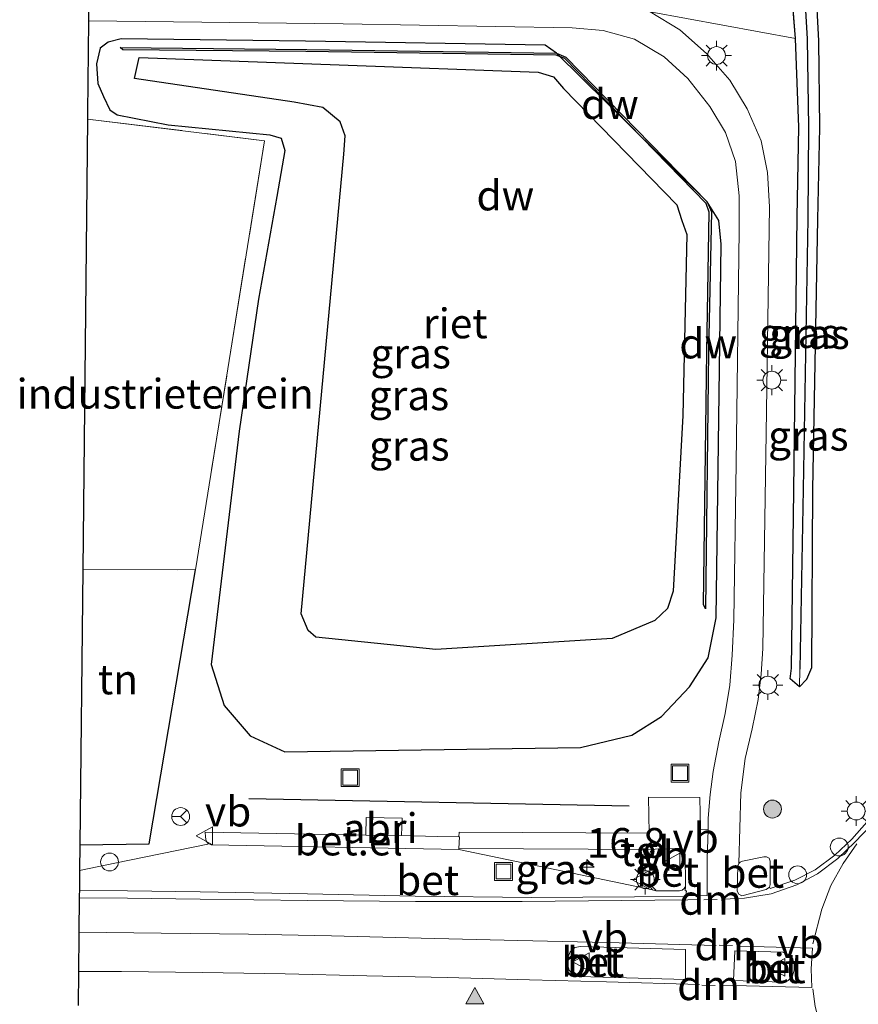
# Model space of a CAD drawing. Units: metres. Extents: x 235388 to 237108, y 562500 to 568750.
# Drawn here: x 236302 to 236372, y 566624 to 566707 of the extents above; entities that cross this region are included whole.
import ezdxf
from ezdxf.enums import TextEntityAlignment as Align

# ---------------------------------------------------------------- set-up
doc = ezdxf.new("R2010")
doc.units = ezdxf.units.M
doc.linetypes.add('IE-TERREINAFSCHEIDING', pattern=[10, 8, -2])
doc.linetypes.add('VW-3-9_STREEP', pattern=[12, 3, -9])
doc.layers.get('0').update_dxf_attribs({"lineweight": 25})
for name, color, linetype, lineweight in [('B-ME-AL-OVERIG-S-B1', 7, 'Continuous', 18), ('B-ME-AM-KILOMETR-S-B1', 7, 'Continuous', 18), ('B-ME-GR-BOMENSTRUIKEN-GV-B6', 93, 'Continuous', 18), ('B-ME-GR-BOOM-S-B1', 93, 'Continuous', 18), ('B-ME-IE-GRASLAND-GV-B6', 93, 'Continuous', 18), ('B-ME-IE-GRONDWERKLIJN-GROND_INGERICHT-GV-B6', 253, 'Continuous', 18), ('B-ME-IE-HULPGEOMETRIE-L-B1', 53, 'Continuous', 18), ('B-ME-IE-INRICHTINGSELEMENT-GV-B6', 253, 'Continuous', 18), ('B-ME-IE-INRICHTINGSELEMENT-S-B1', 253, 'Continuous', 18), ('B-ME-IE-MEUBILAIR_WEGMEUBILAIR-LICHTMAST-S-B1', 8, 'Continuous', 18), ('B-ME-IE-TERREINAFSCHEIDING-RASTERHEKWERK-L-B1', 8, 'IE-TERREINAFSCHEIDING', 18), ('B-ME-VH-VERH_SOORT-BETON-OVERIG-GV-B6', 8, 'IE-TERREINAFSCHEIDING-NATUURLIJK-HOUTWAL', 18), ('B-ME-VH-VERH_SOORT-BITUMEN-GV-B6', 8, 'IE-TERREINAFSCHEIDING-NATUURLIJK-HOUTWAL', 18), ('B-ME-VH-VERH_SOORT-GV-B6', 8, 'Continuous', 18), ('B-ME-VH-VERH_SOORT-TEGELS-GV-B6', 8, 'Continuous', 18), ('B-ME-VW-MARKERING-39STREEP-015-L-B1', 255, 'VW-3-9_STREEP', 18), ('B-ME-VW-MARKERING-DRIEHOEK-L-B1', 7, 'VW-HAAIETAND70-R-B', 18), ('B-ME-VW-MARKERING-STREEP-015-L-B1', 7, 'Continuous', 18), ('B-ME-VW-MARKERING-VLAKMARK-S-B1', 7, 'Continuous', 18), ('B-ME-VW-MEUBILAIR_WEGMEUBILAIR-RONA-S-B1', 8, 'Continuous', 18), ('B-ME-VW-MEUBILAIR_WEGMEUBILAIR-VERKEERSBORD-S-B1', 8, 'Continuous', 18)]:
    doc.layers.add(name, color=color, linetype=linetype, lineweight=lineweight)
for name, color, linetype in [('B-ME-GC-DAMWAND-L-B1', 10, 'Continuous'), ('B-ME-GR-BOMENRIJ-L-B1', 10, 'Continuous'), ('B-ME-GW-INSTEEKWATERGANG-L-B1', 10, 'Continuous'), ('B-ME-GW-WATERGANG-GREPPEL-L-B1', 10, 'Continuous'), ('B-ME-IE-RIET-GV-B6', 10, 'Continuous'), ('B-ME-IE-TERREINAFSCHEIDING-HAAG-L-B1', 10, 'Continuous'), ('B-ME-KG-KADASTRAAL-OPNAMEDTMGRENS-L-B1', 10, 'Continuous')]:
    doc.layers.add(name, color=color, linetype=linetype)
doc.styles.add('NLCS-ISO', font='NLCS-ISO.TTF')
doc.linetypes.add('IE-TERREINAFSCHEIDING-NATUURLIJK-HOUTWAL', pattern='A,7,-1.5,[67,NLCS.SHX,S=0.75,R=45,X=0,Y=0],-1.5,7,-1.5,[70,NLCS.SHX,S=0.75,R=0,X=0,Y=0],-1.5', length=20)
doc.linetypes.add('VW-HAAIETAND70-R-B', pattern='A,0,-0.5,[153,NLCS.SHX,S=1,R=180,X=-0.375,Y=0],-0.5', length=1)

# ---------------------------------------------------------------- blocks, each defined once
blk = doc.blocks.new('hecto')
for p, q in [((0, 0.625), (-0.625, 0)), ((0, -0.625), (0, 0.625)), ((-0.625, 0), (0.625, 0)), ((0.625, 0), (0, -0.625))]:
    blk.add_line(p, q)
blk = doc.blocks.new('verfsymbol')
for color in [252, 253]:
    blk.add_hatch(color=color).paths.add_polyline_path([(0.75, -0.625), (0, 0.75), (-0.75, -0.625)])
blk.add_lwpolyline([(0.75, -0.625), (0, 0.75), (-0.75, -0.625)], close=True)
blk = doc.blocks.new('boom')
h = blk.add_hatch(color=256)
edge = h.paths.add_edge_path()
edge.add_arc((0, 0), 0.75, 0, 360)
blk.add_circle((0, 0), 0.75)
blk = doc.blocks.new('lantaarnpaal')
for p, q in [((-0.884, 0.884), (-0.53, 0.53)), ((0, 0.75), (0, 1.25)), ((0.53, 0.53), (0.884, 0.884)), ((-0.75, 0), (-1.25, 0)), ((0.75, 0), (1.25, 0)), ((-0.53, -0.53), (-0.884, -0.884)), ((0, -0.75), (0, -1.25)), ((0.53, -0.53), (0.884, -0.884))]:
    blk.add_line(p, q)
blk.add_circle((0, 0), 0.75)
blk = doc.blocks.new('dtb')
blk.add_circle((0, 0), 0.75)
blk = doc.blocks.new('put')
for p, q in [((0.75, 0.75), (-0.75, 0.75)), ((-0.75, 0.75), (-0.75, -0.75)), ((0.75, -0.75), (0.75, 0.75)), ((-0.75, -0.75), (0.75, -0.75))]:
    blk.add_line(p, q)
blk.add_lwpolyline([(-0.625, 0.625), (0.625, 0.625), (0.625, -0.625), (-0.625, -0.625)], close=True)
blk = doc.blocks.new('verkeersbord')
for p, q in [((0, 0.75), (-0.75, -0.625)), ((0.75, -0.625), (0, 0.75)), ((-0.75, -0.625), (0.75, -0.625))]:
    blk.add_line(p, q)
blk = doc.blocks.new('wegwijzer')
for q in [(-0.53, -0.53), (0, 0.75), (0.53, -0.53)]:
    blk.add_line((0, 0), q)
blk.add_circle((0, 0), 0.75)

msp = doc.modelspace()

# ---------------------------------------------------------------- linework, layer by layer
at = {"layer": 'B-ME-GC-DAMWAND-L-B1'}
for points in [[(236359.584, 566657.201, 6.254), (236359.409, 566657.579, 6.048), (236359.693, 566678.791, 5.546), (236359.904, 566690.519, 5.693), (236359.652, 566691.258, 5.672), (236347.769, 566703.428, 5.69), (236347.06, 566703.714, 5.741), (236326.032, 566704.029, 5.686), (236310.642, 566704.173, 5.597), (236310.437, 566704.346, 6.248), (236326.11, 566704.205, 6.256), (236347.083, 566703.884, 6.226)], [(236347.083, 566703.884, 6.226), (236347.857, 566703.54, 6.227), (236359.738, 566691.395, 6.25)], [(236359.738, 566691.395, 6.25), (236360.081, 566690.555, 6.257), (236359.853, 566678.828, 6.247), (236359.584, 566657.201, 6.254)]]:
    msp.add_polyline3d(points, dxfattribs=at)
at = {"layer": 'B-ME-GR-BOMENRIJ-L-B1'}
msp.add_line((236353.184, 566640.624, 7.137), (236321.223, 566641.242, 6.874), dxfattribs=at)
at = {"layer": 'B-ME-GR-BOMENSTRUIKEN-GV-B6'}
msp.add_polyline3d([(236345.903, 566708.654, 6.876), (236339.067, 566710.73, 7.061), (236355.794, 566709.394, 6.905), (236355.936, 566709.737, 6.891), (236355.933, 566711.706, 6.893), (236366.751, 566710.08, 6.797), (236367.145, 566705.102, 6.661), (236354.943, 566707.344, 6.856), (236351.844, 566708.208, 6.876), (236348.84, 566708.59, 6.883), (236345.903, 566708.654, 6.876)], dxfattribs=at)
at = {"layer": 'B-ME-GW-INSTEEKWATERGANG-L-B1'}
for p, q in [((236367.145, 566705.102, 6.661), (236366.751, 566710.08, 6.797)), ((236359.738, 566691.395, 6.25), (236347.083, 566703.884, 6.226))]:
    msp.add_line(p, q, dxfattribs=at)
for points in [[(236368.828, 566709.768, 6.79), (236369.073, 566704.91, 6.696), (236369.165, 566697.63, 6.585), (236368.992, 566689.917, 6.606), (236368.588, 566667.271, 6.707), (236368.489, 566652.254, 6.911), (236368.072, 566651.279, 6.932), (236367.482, 566650.654, 6.825)], [(236347.083, 566703.884, 6.226), (236346.115, 566704.566, 6.483), (236325.993, 566704.887, 6.45), (236310.525, 566705.093, 6.556), (236309.412, 566704.806, 6.508), (236308.749, 566704.307, 6.484), (236308.45, 566702.989, 6.409), (236308.56, 566701.336, 6.465), (236309.04, 566700.241, 6.543), (236309.57, 566699.114, 6.739), (236310.18, 566698.714, 6.967)], [(236367.482, 566650.654, 6.825), (236366.687, 566651.32, 6.962), (236366.799, 566652.229, 6.93), (236367.021, 566667.16, 6.794), (236367.281, 566690.124, 6.737), (236367.424, 566697.659, 6.628), (236367.145, 566705.102, 6.661)], [(236310.18, 566698.714, 6.967), (236314.462, 566697.876, 7.158), (236323.01, 566697.018, 7.196), (236323.961, 566696.744, 7.204), (236324.256, 566695.717, 7.23), (236323.586, 566691.835, 7.234), (236322.049, 566683.232, 7.237), (236320.432, 566672.145, 7.245), (236318.082, 566652.546, 6.719), (236319.17, 566649.098, 6.518), (236321.34, 566646.544, 6.354), (236324.253, 566645.195, 6.315), (236349.094, 566645.561, 6.496), (236353.389, 566646.591, 6.63), (236355.898, 566648.161, 6.692), (236358.234, 566650.672, 6.71), (236359.801, 566653.081, 6.858), (236360.481, 566656.461, 6.797), (236360.915, 566687.837, 6.497), (236360.704, 566689.82, 6.459), (236359.738, 566691.395, 6.25)]]:
    msp.add_polyline3d(points, dxfattribs=at)
at = {"layer": 'B-ME-GW-WATERGANG-GREPPEL-L-B1'}
msp.add_polyline3d([(236367.846, 566709.916, 6.25), (236368.115, 566705.101, 6.168), (236368.231, 566697.665, 6.178), (236368.175, 566689.999, 6.161), (236367.8, 566667.261, 6.305), (236367.502, 566652.138, 6.543)], dxfattribs=at)
at = {"layer": 'B-ME-IE-GRASLAND-GV-B6'}
for points in [[(236366.751, 566710.08, 6.797), (236367.846, 566709.916, 6.25), (236368.115, 566705.101, 6.168), (236368.231, 566697.665, 6.178), (236368.175, 566689.999, 6.161), (236367.8, 566667.261, 6.305), (236367.502, 566652.138, 6.543), (236367.482, 566650.654, 6.825), (236366.687, 566651.32, 6.962), (236366.799, 566652.229, 6.93), (236367.021, 566667.16, 6.794), (236367.281, 566690.124, 6.737), (236367.424, 566697.659, 6.628), (236367.145, 566705.102, 6.661), (236366.751, 566710.08, 6.797)], [(236368.828, 566709.768, 6.79), (236369.073, 566704.91, 6.696), (236369.165, 566697.63, 6.585), (236368.992, 566689.917, 6.606), (236368.588, 566667.271, 6.707), (236368.489, 566652.254, 6.911), (236368.072, 566651.279, 6.932), (236367.482, 566650.654, 6.825), (236367.502, 566652.138, 6.543), (236367.8, 566667.261, 6.305), (236368.175, 566689.999, 6.161), (236368.231, 566697.665, 6.178), (236368.115, 566705.101, 6.168), (236367.846, 566709.916, 6.25), (236368.828, 566709.768, 6.79)], [(236367.482, 566650.654, 6.825), (236368.072, 566651.279, 6.932), (236368.489, 566652.254, 6.911), (236368.588, 566667.271, 6.707), (236368.992, 566689.917, 6.606), (236369.165, 566697.63, 6.585), (236369.073, 566704.91, 6.696), (236368.828, 566709.768, 6.79)], [(236373.144, 566639.285, 7.584), (236371.871, 566637.853, 7.574), (236370.463, 566636.517, 7.54), (236368.789, 566635.291, 7.507), (236367.084, 566634.43, 7.459), (236365.014, 566633.725, 7.412), (236364.961, 566633.826, 7.393), (236365.029, 566634.047, 7.383), (236365.034, 566636.004, 7.33), (236364.932, 566636.257, 7.299), (236364.723, 566636.373, 7.283), (236364.476, 566636.369, 7.298), (236362.708, 566636.006, 7.271), (236362.495, 566635.935, 7.246), (236362.381, 566635.819, 7.269), (236362.548, 566641.764, 7.191), (236362.91, 566644.65, 7.158), (236363.508, 566647.131, 7.157), (236364, 566649.582, 7.145), (236364.274, 566651.728, 7.144), (236364.413, 566653.88, 7.131), (236364.675, 566671.966, 6.977), (236364.955, 566690.982, 6.867), (236364.807, 566693.866, 6.842), (236364.273, 566696.528, 6.831), (236363.091, 566699.218, 6.867), (236361.626, 566701.62, 6.854), (236359.672, 566703.869, 6.847), (236357.435, 566705.849, 6.831), (236354.943, 566707.344, 6.856), (236367.145, 566705.102, 6.661), (236367.424, 566697.659, 6.628), (236367.281, 566690.124, 6.737), (236367.021, 566667.16, 6.794), (236366.799, 566652.229, 6.93), (236366.687, 566651.32, 6.962), (236367.482, 566650.654, 6.825)], [(236307.68, 566698.339, 6.739), (236307.686, 566698.879, 7.096), (236307.767, 566706.585, 6.508), (236329.155, 566706.355, 6.798), (236348.398, 566706.008, 6.82), (236350.989, 566705.794, 6.822), (236353.633, 566705.055, 6.788), (236356.116, 566703.571, 6.771), (236358.112, 566701.766, 6.785), (236359.957, 566699.414, 6.786), (236361.264, 566697.217, 6.799), (236362.098, 566694.784, 6.793), (236362.406, 566691.889, 6.808), (236362.416, 566688.998, 6.788), (236362.155, 566669.452, 6.919), (236361.966, 566656.29, 7.019), (236361.826, 566653.307, 7.034), (236361.629, 566650.799, 7.047), (236361.255, 566648.416, 7.076), (236360.719, 566646.044, 7.113), (236360.235, 566643.534, 7.122), (236359.984, 566641.625, 7.144), (236359.826, 566639.64, 7.152), (236359.809, 566638.64, 7.184), (236359.171, 566638.668, 7.182), (236359.11, 566641.354, 7.104), (236354.793, 566641.378, 7.131), (236354.865, 566638.368, 7.166), (236338.893, 566638.454, 7.084), (236338.885, 566638.067, 7.088), (236337.085, 566638.091, 7.256), (236334.059, 566638.178, 7.237), (236334.121, 566639.64, 7.29), (236331.083, 566639.697, 7.417), (236331.06, 566638.205, 7.295), (236317.574, 566638.465, 7.279), (236317.592, 566638.058, 7.262), (236317.656, 566637.685, 7.152), (236317.819, 566637.502, 7.069), (236317.794, 566637.451, 7.107), (236309.996, 566635.842, 7.094), (236307.021, 566635.227, 7.307), (236307.044, 566637.384, 6.983), (236312.867, 566637.468, 6.8), (236316.766, 566660.489, 7.105), (236322.552, 566696.533, 7.041), (236307.68, 566698.339, 6.739)], [(236347.083, 566703.884, 6.226), (236359.738, 566691.395, 6.25), (236360.704, 566689.82, 6.459), (236360.915, 566687.837, 6.497), (236360.481, 566656.461, 6.797), (236359.801, 566653.081, 6.858), (236358.234, 566650.672, 6.71), (236355.898, 566648.161, 6.692), (236353.389, 566646.591, 6.63), (236349.094, 566645.561, 6.496), (236324.253, 566645.195, 6.315), (236321.34, 566646.544, 6.354), (236319.17, 566649.098, 6.518), (236318.082, 566652.546, 6.719), (236320.432, 566672.145, 7.245), (236322.049, 566683.232, 7.237), (236323.586, 566691.835, 7.234), (236324.256, 566695.717, 7.23), (236323.961, 566696.744, 7.204), (236323.01, 566697.018, 7.196), (236314.462, 566697.876, 7.158), (236310.18, 566698.714, 6.967), (236309.57, 566699.114, 6.739), (236309.04, 566700.241, 6.543), (236308.56, 566701.336, 6.465), (236308.45, 566702.989, 6.409), (236308.749, 566704.307, 6.484), (236309.412, 566704.806, 6.508), (236310.525, 566705.093, 6.556), (236325.993, 566704.887, 6.45), (236346.115, 566704.566, 6.483), (236347.083, 566703.884, 6.226)], [(236347.083, 566703.884, 6.226), (236346.115, 566704.566, 6.483), (236325.993, 566704.887, 6.45), (236310.525, 566705.093, 6.556), (236309.412, 566704.806, 6.508), (236308.749, 566704.307, 6.484), (236308.45, 566702.989, 6.409), (236308.56, 566701.336, 6.465), (236309.04, 566700.241, 6.543), (236309.57, 566699.114, 6.739), (236310.18, 566698.714, 6.967), (236314.462, 566697.876, 7.158), (236323.01, 566697.018, 7.196), (236323.961, 566696.744, 7.204), (236324.256, 566695.717, 7.23), (236323.586, 566691.835, 7.234), (236322.049, 566683.232, 7.237), (236320.432, 566672.145, 7.245), (236318.082, 566652.546, 6.719), (236319.17, 566649.098, 6.518), (236321.34, 566646.544, 6.354), (236324.253, 566645.195, 6.315), (236349.094, 566645.561, 6.496), (236353.389, 566646.591, 6.63), (236355.898, 566648.161, 6.692), (236358.234, 566650.672, 6.71), (236359.801, 566653.081, 6.858), (236360.481, 566656.461, 6.797), (236360.915, 566687.837, 6.497), (236360.704, 566689.82, 6.459), (236359.738, 566691.395, 6.25), (236347.083, 566703.884, 6.226)], [(236326.861, 566654.827, 4.523), (236336.942, 566653.803, 4.631), (236351.738, 566654.73, 4.693), (236355.333, 566656.229, 4.629), (236356.405, 566657.234, 4.588), (236356.881, 566658.686, 4.582), (236357.689, 566673.444, 4.731), (236358.008, 566688.661, 4.689), (236357.591, 566689.817, 4.718), (236357.18, 566691.153, 4.701), (236347.677, 566700.918, 4.862), (236346.814, 566701.905, 4.939), (236345.528, 566702.289, 4.956), (236328.81, 566702.906, 5.056), (236312.028, 566703.508, 4.682), (236311.644, 566701.759, 4.895), (236325.052, 566699.779, 4.869), (236327.451, 566699.319, 4.82), (236328.919, 566698.107, 4.748), (236329.324, 566696.934, 4.634), (236329.217, 566695.399, 4.725), (236325.619, 566656.783, 4.569), (236326.222, 566655.402, 4.501), (236326.861, 566654.827, 4.523)], [(236338.86, 566636.992, 7.109), (236338.868, 566637.068, 7.102), (236355.156, 566636.989, 7.206), (236354.966, 566636.825, 7.209), (236354.889, 566636.559, 7.225), (236354.913, 566634.021, 7.251), (236354.96, 566633.821, 7.289), (236355.144, 566633.602, 7.271), (236338.86, 566636.992, 7.109)]]:
    msp.add_polyline3d(points, dxfattribs=at)
at = {"layer": 'B-ME-IE-GRONDWERKLIJN-GROND_INGERICHT-GV-B6'}
for points in [[(236316.766, 566660.489, 7.105), (236307.286, 566660.528, 7.267), (236307.68, 566698.339, 6.739), (236322.552, 566696.533, 7.041), (236316.766, 566660.489, 7.105)], [(236307.286, 566660.528, 7.267), (236316.766, 566660.489, 7.105), (236312.867, 566637.468, 6.8), (236307.044, 566637.384, 6.983), (236307.286, 566660.528, 7.267)]]:
    msp.add_polyline3d(points, dxfattribs=at)
at = {"layer": 'B-ME-IE-HULPGEOMETRIE-L-B1'}
msp.add_line((236367.482, 566650.654, 6.825), (236367.502, 566652.138, 6.543), dxfattribs=at)
at = {"layer": 'B-ME-IE-INRICHTINGSELEMENT-GV-B6'}
msp.add_polyline3d([(236331.06, 566638.205, 7.295), (236331.083, 566639.697, 7.417), (236334.121, 566639.64, 7.29), (236334.059, 566638.178, 7.237), (236331.06, 566638.205, 7.295)], dxfattribs=at)
at = {"layer": 'B-ME-IE-RIET-GV-B6'}
msp.add_polyline3d([(236326.861, 566654.827, 4.523), (236326.222, 566655.402, 4.501), (236325.619, 566656.783, 4.569), (236329.217, 566695.399, 4.725), (236329.324, 566696.934, 4.634), (236328.919, 566698.107, 4.748), (236327.451, 566699.319, 4.82), (236325.052, 566699.779, 4.869), (236311.644, 566701.759, 4.895), (236312.028, 566703.508, 4.682), (236328.81, 566702.906, 5.056), (236345.528, 566702.289, 4.956), (236346.814, 566701.905, 4.939), (236347.677, 566700.918, 4.862), (236357.18, 566691.153, 4.701), (236357.591, 566689.817, 4.718), (236358.008, 566688.661, 4.689), (236357.689, 566673.444, 4.731), (236356.881, 566658.686, 4.582), (236356.405, 566657.234, 4.588), (236355.333, 566656.229, 4.629), (236351.738, 566654.73, 4.693), (236336.942, 566653.803, 4.631), (236326.861, 566654.827, 4.523)], dxfattribs=at)
at = {"layer": 'B-ME-IE-TERREINAFSCHEIDING-HAAG-L-B1'}
msp.add_polyline3d([(236307.044, 566637.384, 6.983), (236312.867, 566637.468, 6.8), (236316.766, 566660.489, 7.105)], dxfattribs=at)
at = {"layer": 'B-ME-IE-TERREINAFSCHEIDING-RASTERHEKWERK-L-B1'}
msp.add_line((236307.286, 566660.528, 7.267), (236316.766, 566660.489, 7.105), dxfattribs=at)
msp.add_polyline3d([(236307.68, 566698.339, 6.739), (236322.552, 566696.533, 7.041), (236316.766, 566660.489, 7.105)], dxfattribs=at)
at = {"layer": 'B-ME-KG-KADASTRAAL-OPNAMEDTMGRENS-L-B1'}
msp.add_polyline3d([(236307.896, 566718.922, 6.841), (236307.834, 566712.996, 6.936), (236307.794, 566709.172, 6.508), (236307.775, 566707.337, 6.802), (236307.767, 566706.585, 6.508), (236307.686, 566698.879, 7.096), (236307.68, 566698.339, 6.739), (236307.286, 566660.528, 7.267), (236307.044, 566637.384, 6.983), (236307.021, 566635.227, 7.307), (236307.005, 566633.698, 7.243), (236307.003, 566633.545, 7.307), (236307.003, 566633.521, 7.307), (236307, 566633.184, 7.251), (236306.998, 566633.018, 7.246), (236306.997, 566632.929, 7.307), (236306.967, 566630.045, 7.223), (236306.965, 566629.879, 7.285), (236306.964, 566629.773, 7.304), (236306.962, 566629.637, 7.3), (236306.934, 566626.957, 7.157), (236306.933, 566626.818, 7.159), (236306.932, 566626.756, 7.223), (236306.902, 566623.897, 7.307)], dxfattribs=at)
at = {"layer": 'B-ME-VH-VERH_SOORT-BETON-OVERIG-GV-B6'}
for points in [[(236338.86, 566636.992, 7.109), (236355.144, 566633.602, 7.271), (236355.407, 566633.53, 7.266), (236357.416, 566633.534, 7.278), (236357.634, 566633.589, 7.3), (236357.794, 566633.711, 7.309), (236357.902, 566633.901, 7.296), (236357.89, 566633.537, 7.274), (236357.98, 566633.523, 7.306), (236357.948, 566633.123, 7.288), (236357.942, 566633.059, 7.288), (236344.987, 566632.958, 7.164), (236335.206, 566633.078, 7.181), (236326.167, 566633.274, 7.213), (236317.151, 566633.441, 7.197), (236311.042, 566633.526, 7.215), (236307.003, 566633.545, 7.307), (236307.005, 566633.698, 7.243), (236307.021, 566635.227, 7.307), (236309.996, 566635.842, 7.094), (236317.794, 566637.451, 7.107), (236317.819, 566637.502, 7.069), (236318.067, 566637.393, 7.117), (236338.86, 566636.992, 7.109)], [(236355.144, 566633.602, 7.271), (236354.96, 566633.821, 7.289), (236354.913, 566634.021, 7.251), (236354.889, 566636.559, 7.225), (236354.966, 566636.825, 7.209), (236355.156, 566636.989, 7.206), (236355.368, 566637.033, 7.213), (236357.387, 566637.078, 7.193), (236357.628, 566636.994, 7.215), (236357.83, 566636.777, 7.229), (236357.878, 566636.575, 7.228), (236357.912, 566634.053, 7.284), (236357.902, 566633.901, 7.296), (236357.794, 566633.711, 7.309), (236357.634, 566633.589, 7.3), (236357.416, 566633.534, 7.278), (236355.407, 566633.53, 7.266), (236355.144, 566633.602, 7.271)], [(236362.381, 566635.819, 7.269), (236362.495, 566635.935, 7.246), (236362.708, 566636.006, 7.271), (236364.476, 566636.369, 7.298), (236364.723, 566636.373, 7.283), (236364.932, 566636.257, 7.299), (236365.034, 566636.004, 7.33), (236365.029, 566634.047, 7.383), (236364.961, 566633.826, 7.393), (236364.694, 566633.624, 7.405), (236362.648, 566633.095, 7.367), (236362.383, 566633.246, 7.35), (236362.244, 566633.497, 7.336), (236362.293, 566635.613, 7.289), (236362.381, 566635.819, 7.269)], [(236348.013, 566627.373, 7.238), (236348.034, 566627.901, 7.255), (236348.211, 566628.407, 7.241), (236348.606, 566628.755, 7.241), (236349.099, 566628.852, 7.234), (236357.898, 566628.584, 7.387), (236357.899, 566626.09, 7.377), (236348.981, 566626.332, 7.227), (236348.421, 566626.525, 7.227), (236348.133, 566626.872, 7.23), (236348.013, 566627.373, 7.238)], [(236361.936, 566625.985, 7.448), (236362.054, 566628.484, 7.464), (236366.079, 566628.362, 7.55), (236366.605, 566628.16, 7.552), (236366.913, 566627.805, 7.563), (236367.033, 566627.31, 7.56), (236367.024, 566626.865, 7.557), (236366.892, 566626.381, 7.542), (236366.528, 566626.003, 7.544), (236366.001, 566625.862, 7.522), (236361.936, 566625.985, 7.448)]]:
    msp.add_polyline3d(points, dxfattribs=at)
at = {"layer": 'B-ME-VH-VERH_SOORT-BITUMEN-GV-B6'}
for points in [[(236306.902, 566623.897, 7.307), (236306.932, 566626.756, 7.223), (236306.933, 566626.818, 7.159), (236306.934, 566626.957, 7.157), (236306.962, 566629.637, 7.3), (236306.964, 566629.773, 7.304), (236306.965, 566629.879, 7.285), (236306.967, 566630.045, 7.223), (236306.997, 566632.929, 7.307), (236306.998, 566633.018, 7.246), (236307, 566633.184, 7.251), (236307.003, 566633.521, 7.307), (236307.003, 566633.545, 7.307), (236311.042, 566633.526, 7.215), (236317.151, 566633.441, 7.197), (236326.167, 566633.274, 7.213), (236335.206, 566633.078, 7.181), (236344.987, 566632.958, 7.164), (236357.942, 566633.059, 7.288), (236357.948, 566633.123, 7.288), (236359.74, 566633.11, 7.31), (236359.743, 566636.198, 7.208), (236359.809, 566638.64, 7.184), (236359.826, 566639.64, 7.152), (236359.984, 566641.625, 7.144), (236360.235, 566643.534, 7.122), (236360.719, 566646.044, 7.113), (236361.255, 566648.416, 7.076), (236361.629, 566650.799, 7.047), (236361.826, 566653.307, 7.034), (236361.966, 566656.29, 7.019), (236362.155, 566669.452, 6.919), (236362.416, 566688.998, 6.788), (236362.406, 566691.889, 6.808), (236362.098, 566694.784, 6.793), (236361.264, 566697.217, 6.799), (236359.957, 566699.414, 6.786), (236358.112, 566701.766, 6.785), (236356.116, 566703.571, 6.771), (236353.633, 566705.055, 6.788), (236350.989, 566705.794, 6.822), (236348.398, 566706.008, 6.82), (236329.155, 566706.355, 6.798), (236307.767, 566706.585, 6.508), (236307.775, 566707.337, 6.802)], [(236354.943, 566707.344, 6.856), (236357.435, 566705.849, 6.831), (236359.672, 566703.869, 6.847), (236361.626, 566701.62, 6.854), (236363.091, 566699.218, 6.867), (236364.273, 566696.528, 6.831), (236364.807, 566693.866, 6.842), (236364.955, 566690.982, 6.867), (236364.675, 566671.966, 6.977), (236364.413, 566653.88, 7.131), (236364.274, 566651.728, 7.144), (236364, 566649.582, 7.145), (236363.508, 566647.131, 7.157), (236362.91, 566644.65, 7.158), (236362.548, 566641.764, 7.191), (236362.381, 566635.819, 7.269), (236362.293, 566635.613, 7.289), (236362.244, 566633.497, 7.336), (236362.383, 566633.246, 7.35), (236362.648, 566633.095, 7.367), (236364.694, 566633.624, 7.405), (236364.961, 566633.826, 7.393), (236365.014, 566633.725, 7.412), (236367.084, 566634.43, 7.459), (236368.789, 566635.291, 7.507), (236370.463, 566636.517, 7.54), (236371.871, 566637.853, 7.574), (236373.144, 566639.285, 7.584)], [(236348.013, 566627.373, 7.238), (236348.133, 566626.872, 7.23), (236348.421, 566626.525, 7.227), (236348.981, 566626.332, 7.227), (236357.899, 566626.09, 7.377), (236357.898, 566628.584, 7.387), (236349.099, 566628.852, 7.234), (236348.606, 566628.755, 7.241), (236348.211, 566628.407, 7.241), (236348.034, 566627.901, 7.255), (236348.013, 566627.373, 7.238)], [(236361.936, 566625.985, 7.448), (236366.001, 566625.862, 7.522), (236366.528, 566626.003, 7.544), (236366.892, 566626.381, 7.542), (236367.024, 566626.865, 7.557), (236367.033, 566627.31, 7.56), (236366.913, 566627.805, 7.563), (236366.605, 566628.16, 7.552), (236366.079, 566628.362, 7.55), (236362.054, 566628.484, 7.464), (236361.936, 566625.985, 7.448)]]:
    msp.add_polyline3d(points, dxfattribs=at)
at = {"layer": 'B-ME-VH-VERH_SOORT-GV-B6'}
msp.add_polyline3d([(236338.86, 566636.992, 7.109), (236318.067, 566637.393, 7.117), (236317.819, 566637.502, 7.069), (236317.656, 566637.685, 7.152), (236317.592, 566638.058, 7.262), (236317.574, 566638.465, 7.279), (236331.06, 566638.205, 7.295), (236334.059, 566638.178, 7.237), (236337.085, 566638.091, 7.256), (236338.885, 566638.067, 7.088), (236338.916, 566638.059, 7.08), (236338.868, 566637.068, 7.102), (236338.86, 566636.992, 7.109)], dxfattribs=at)
at = {"layer": 'B-ME-VH-VERH_SOORT-TEGELS-GV-B6'}
msp.add_polyline3d([(236359.809, 566638.64, 7.184), (236359.743, 566636.198, 7.208), (236359.74, 566633.11, 7.31), (236357.948, 566633.123, 7.288), (236357.98, 566633.523, 7.306), (236357.89, 566633.537, 7.274), (236357.902, 566633.901, 7.296), (236357.912, 566634.053, 7.284), (236357.878, 566636.575, 7.228), (236357.83, 566636.777, 7.229), (236357.628, 566636.994, 7.215), (236357.387, 566637.078, 7.193), (236355.368, 566637.033, 7.213), (236355.156, 566636.989, 7.206), (236338.868, 566637.068, 7.102), (236338.916, 566638.059, 7.08), (236338.885, 566638.067, 7.088), (236338.893, 566638.454, 7.084), (236354.865, 566638.368, 7.166), (236354.793, 566641.378, 7.131), (236359.11, 566641.354, 7.104), (236359.171, 566638.668, 7.182), (236359.809, 566638.64, 7.184)], dxfattribs=at)
at = {"layer": 'B-ME-VW-MARKERING-39STREEP-015-L-B1'}
msp.add_polyline3d([(236372.309, 566637.477, 7.566), (236371.164, 566635.818, 7.551), (236370.12, 566633.986, 7.552), (236369.351, 566631.991, 7.565), (236368.601, 566629.028, 7.577)], dxfattribs=at)
at = {"layer": 'B-ME-VW-MARKERING-DRIEHOEK-L-B1'}
for p, q in [((236360.582, 566632.785, 7.323), (236359.461, 566632.757, 7.314)), ((236361.855, 566628.919, 7.449), (236360.73, 566628.953, 7.429)), ((236359.289, 566625.603, 7.401), (236360.412, 566625.586, 7.422))]:
    msp.add_line(p, q, dxfattribs=at)
msp.add_polyline3d([(236368.607, 566625.292, 7.58), (236368.805, 566623.815, 7.563), (236369.155, 566622.369, 7.544), (236369.784, 566620.471, 7.552), (236370.465, 566619.088, 7.54)], dxfattribs=at)
at = {"layer": 'B-ME-VW-MARKERING-STREEP-015-L-B1'}
for points in [[(236378.7544, 566644.5009, 7.53), (236377.879, 566643.187, 7.502), (236376.569, 566641.643, 7.548), (236374.947, 566640.266, 7.581), (236373.452, 566638.993, 7.591), (236372.133, 566637.624, 7.588), (236370.695, 566636.226, 7.552), (236368.997, 566634.95, 7.522), (236367.261, 566634.026, 7.478), (236365.093, 566633.271, 7.416), (236362.865, 566632.909, 7.377), (236361.039, 566632.831, 7.339)], [(236359.113, 566632.79, 7.3), (236358.108, 566632.771, 7.3), (236344.182, 566632.628, 7.171), (236335.232, 566632.631, 7.176), (236326.168, 566632.724, 7.198), (236317.145, 566632.82, 7.198), (236311.041, 566632.902, 7.229), (236306.997, 566632.929, 7.307)], [(236360.474, 566628.934, 7.419), (236351.326, 566629.179, 7.261), (236343.834, 566629.358, 7.191), (236335.697, 566629.552, 7.188), (236328.183, 566629.736, 7.17), (236321.218, 566629.874, 7.143), (236313.875, 566629.964, 7.146), (236306.967, 566630.045, 7.223)], [(236360.834, 566625.61, 7.424), (236368.526, 566625.4, 7.583), (236368.458, 566626.959, 7.587), (236368.567, 566628.703, 7.586), (236362.459, 566628.863, 7.461)], [(236306.932, 566626.756, 7.223), (236310.552, 566626.745, 7.09), (236317.346, 566626.656, 7.094), (236324.288, 566626.556, 7.111), (236331.139, 566626.391, 7.132), (236337.885, 566626.236, 7.16), (236344.821, 566626.049, 7.203), (236351.285, 566625.894, 7.266), (236359.088, 566625.645, 7.408)]]:
    msp.add_polyline3d(points, dxfattribs=at)

# ---------------------------------------------------------------- block references
at = {"layer": 'B-ME-AL-OVERIG-S-B1', "rotation": 90}
for p in [(236370.823, 566637.211, 7.583), (236309.541, 566635.947, 7.194), (236367.327, 566634.875, 7.531)]:
    msp.add_blockref('dtb', p, dxfattribs=at)
at = {"layer": 'B-ME-AM-KILOMETR-S-B1', "rotation": 90}
msp.add_blockref('hecto', (236349.61, 566635.517, 7.199), dxfattribs=at)
at = {"layer": 'B-ME-GR-BOOM-S-B1', "rotation": 90}
msp.add_blockref('boom', (236365.212, 566640.391, 7.159), dxfattribs=at)
at = {"layer": 'B-ME-IE-INRICHTINGSELEMENT-S-B1', "rotation": 90}
for p in [(236357.448, 566643.412, 7.054), (236329.745, 566643.028, 6.784), (236342.626, 566635.148, 7.133)]:
    msp.add_blockref('put', p, dxfattribs=at)
at = {"layer": 'B-ME-IE-MEUBILAIR_WEGMEUBILAIR-LICHTMAST-S-B1', "rotation": 90}
for p in [(236360.516, 566703.68, 6.834), (236365.159, 566676.416, 6.897), (236364.825, 566650.804, 7.106), (236372.246, 566640.227, 7.489), (236354.531, 566634.467, 7.253)]:
    msp.add_blockref('lantaarnpaal', p, dxfattribs=at)
at = {"layer": 'B-ME-VW-MARKERING-VLAKMARK-S-B1'}
msp.add_blockref('verfsymbol', (236340.213, 566624.649, 7.139), dxfattribs=at)
at = {"layer": 'B-ME-VW-MEUBILAIR_WEGMEUBILAIR-RONA-S-B1', "rotation": 90}
msp.add_blockref('wegwijzer', (236315.51, 566639.761, 7.129), dxfattribs=at)
at = {"layer": 'B-ME-VW-MEUBILAIR_WEGMEUBILAIR-VERKEERSBORD-S-B1', "rotation": 90}
for p in [(236317.557, 566638.151, 7.251), (236356.817, 566635.942, 7.338), (236354.202, 566634.451, 7.222), (236349.204, 566627.566, 7.438), (236365.618, 566627.099, 7.741)]:
    msp.add_blockref('verkeersbord', p, dxfattribs=at)

# ---------------------------------------------------------------- texts
at = {"layer": 'B-ME-AM-KILOMETR-S-B1', "ltscale": 0.2, "style": 'NLCS-ISO'}
msp.add_text('16.8', height=2.5, dxfattribs=at).set_placement((236349.61, 566635.517, 7.199), align=Align.BOTTOM_LEFT)
at = {"layer": 'B-ME-GC-DAMWAND-L-B1', "ltscale": 0.2, "style": 'NLCS-ISO'}
for p in [(236351.5593, 566699.6063), (236342.7812, 566691.9273), (236359.814, 566679.4948)]:
    msp.add_text('dw', height=2.5, dxfattribs=at).set_placement(p, align=Align.MIDDLE_CENTER)
at = {"layer": 'B-ME-IE-GRASLAND-GV-B6', "ltscale": 0.2, "style": 'NLCS-ISO'}
for p in [(236367.459, 566680.367), (236368.3235, 566680.285), (236334.826, 566678.6555), (236334.6825, 566675.144), (236334.6825, 566675.144), (236368.2298, 566671.7465), (236334.7185, 566670.906), (236347.008, 566635.335)]:
    msp.add_text('gras', height=2.5, dxfattribs=at).set_placement(p, align=Align.MIDDLE_CENTER)
at = {"layer": 'B-ME-IE-GRONDWERKLIJN-GROND_INGERICHT-GV-B6', "ltscale": 0.2, "style": 'NLCS-ISO'}
for s, p in [('industrieterrein', (236314.21, 566675.2756)), ('tn', (236310.2498, 566651.2794))]:
    msp.add_text(s, height=2.5, dxfattribs=at).set_placement(p, align=Align.MIDDLE_CENTER)
at = {"layer": 'B-ME-IE-INRICHTINGSELEMENT-GV-B6', "ltscale": 0.2, "style": 'NLCS-ISO'}
msp.add_text('abri', height=2.5, dxfattribs=at).set_placement((236332.2766, 566638.785), align=Align.MIDDLE_CENTER)
at = {"layer": 'B-ME-IE-RIET-GV-B6', "ltscale": 0.2, "style": 'NLCS-ISO'}
msp.add_text('riet', height=2.5, dxfattribs=at).set_placement((236338.5747, 566681.1841), align=Align.MIDDLE_CENTER)
at = {"layer": 'B-ME-VH-VERH_SOORT-BETON-OVERIG-GV-B6', "ltscale": 0.2, "style": 'NLCS-ISO'}
for p in [(236356.4071, 566635.1219), (236363.5588, 566635.0353), (236336.2515, 566634.4178), (236350.1189, 566627.5513), (236365.3637, 566627.0184)]:
    msp.add_text('bet', height=2.5, dxfattribs=at).set_placement(p, align=Align.MIDDLE_CENTER)
at = {"layer": 'B-ME-VH-VERH_SOORT-BITUMEN-GV-B6', "ltscale": 0.2, "style": 'NLCS-ISO'}
for p in [(236350.1189, 566627.5513), (236365.3637, 566627.0184)]:
    msp.add_text('bit', height=2.5, dxfattribs=at).set_placement(p, align=Align.MIDDLE_CENTER)
at = {"layer": 'B-ME-VH-VERH_SOORT-GV-B6', "ltscale": 0.2, "style": 'NLCS-ISO'}
msp.add_text('bet.el', height=2.5, dxfattribs=at).set_placement((236329.6385, 566637.7504), align=Align.MIDDLE_CENTER)
at = {"layer": 'B-ME-VH-VERH_SOORT-TEGELS-GV-B6', "ltscale": 0.2, "style": 'NLCS-ISO'}
msp.add_text('tgl', height=2.5, dxfattribs=at).set_placement((236354.4992, 566636.8516), align=Align.MIDDLE_CENTER)
at = {"layer": 'B-ME-VW-MARKERING-DRIEHOEK-L-B1', "ltscale": 0.2, "style": 'NLCS-ISO'}
for p in [(236360.0215, 566632.771), (236361.2925, 566628.936), (236359.8505, 566625.5945)]:
    msp.add_text('dm', height=2.5, dxfattribs=at).set_placement(p, align=Align.MIDDLE_CENTER)
at = {"layer": 'B-ME-VW-MEUBILAIR_WEGMEUBILAIR-VERKEERSBORD-S-B1', "ltscale": 0.2, "style": 'NLCS-ISO'}
for p in [(236317.557, 566638.151, 7.251), (236356.817, 566635.942, 7.338), (236354.202, 566634.451, 7.222), (236349.204, 566627.566, 7.438), (236365.618, 566627.099, 7.741)]:
    msp.add_text('vb', height=2.5, dxfattribs=at).set_placement(p, align=Align.BOTTOM_LEFT)

doc.saveas('drawing.dxf')
